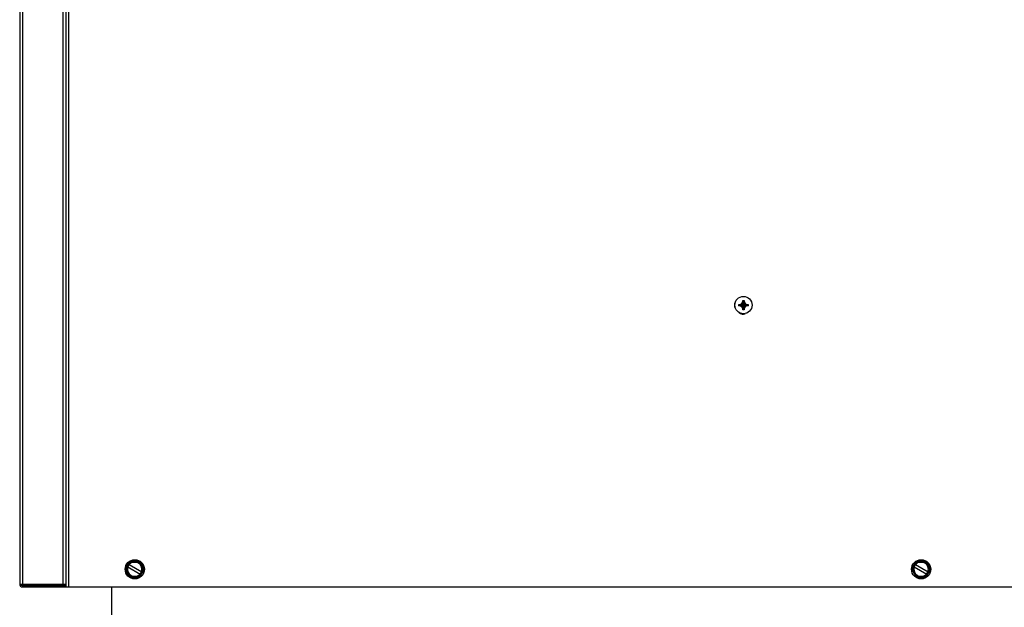
# Model space of a CAD drawing. Units: inches. Extents: x -58 to 97, y -17 to 90.
# Drawn here: x 54 to 75, y 7 to 19 of the extents above; entities that cross this region are included whole.
import ezdxf

# ---------------------------------------------------------------- set-up
doc = ezdxf.new("R2010")
doc.units = ezdxf.units.IN
doc.header["$LTSCALE"] = 2.42
doc.header["$MEASUREMENT"] = 0
doc.layers.get('0').update_dxf_attribs({"linetype": 'CONTINUOUS'})
doc.layers.add('AXIS', color=7, linetype='CONTINUOUS')

msp = doc.modelspace()

# ---------------------------------------------------------------- linework, layer by layer
at = {"color": 7, "linetype": 'Continuous'}
for p, q in [((54.17874, 31.45066), (54.17874, 7.07266)), ((54.23974, 31.45066), (54.23974, 7.07266)), ((55.11774, 7.07266), (55.11774, 31.51166)), ((55.17874, 7.01166), (55.17874, 31.45066)), ((55.23974, 7.01166), (55.23974, 31.51166)), ((69.76324, 13.17994), (69.76327, 13.18091)), ((69.76324, 13.15016), (69.76324, 13.17994)), ((69.7942, 12.98241), (69.76327, 13.18091)), ((69.76327, 12.98241), (69.7942, 13.18091)), ((69.7942, 13.18091), (69.79424, 13.17994)), ((69.79424, 13.17994), (69.79424, 13.15016)), ((69.67949, 13.09712), (69.68045, 13.09716)), ((69.67949, 13.0662), (69.87799, 13.09712)), ((69.67949, 13.09712), (69.87799, 13.0662)), ((69.68045, 13.06616), (69.67949, 13.0662)), ((69.68045, 13.09716), (69.71024, 13.09716)), ((69.71024, 13.06616), (69.68045, 13.06616)), ((69.71024, 13.09716), (69.74384, 13.11656)), ((69.71024, 13.06616), (69.84724, 13.09716)), ((69.71024, 13.09716), (69.84724, 13.06616)), ((69.74384, 13.04676), (69.71024, 13.06616)), ((69.74384, 13.11656), (69.76324, 13.15016)), ((69.74384, 13.11656), (69.81364, 13.04676)), ((69.74384, 13.04676), (69.81364, 13.11656)), ((69.76324, 13.01316), (69.74384, 13.04676)), ((69.79424, 13.01316), (69.76324, 13.15016)), ((69.76324, 13.01316), (69.79424, 13.15016)), ((69.76324, 12.98337), (69.76324, 13.01316)), ((69.76327, 12.98241), (69.76324, 12.98337)), ((69.79424, 12.98337), (69.7942, 12.98241)), ((69.79424, 13.15016), (69.81364, 13.11656)), ((69.81364, 13.04676), (69.79424, 13.01316)), ((69.79424, 13.01316), (69.79424, 12.98337)), ((69.81364, 13.11656), (69.84724, 13.09716)), ((69.84724, 13.06616), (69.81364, 13.04676)), ((69.84724, 13.09716), (69.87702, 13.09716)), ((69.87702, 13.06616), (69.84724, 13.06616)), ((69.87702, 13.09716), (69.87799, 13.09712)), ((69.87799, 13.0662), (69.87702, 13.06616)), ((56.45534, 7.39166), (56.55704, 7.56781)), ((56.4786, 7.39166), (56.56867, 7.54766)), ((56.50864, 7.44368), (56.77884, 7.28768)), ((56.53864, 7.49564), (56.80884, 7.33964)), ((56.56867, 7.54766), (56.55704, 7.56781)), ((56.55704, 7.56781), (56.76044, 7.56781)), ((56.56867, 7.54766), (56.7488, 7.54766)), ((56.7488, 7.54766), (56.76044, 7.56781)), ((56.7488, 7.54766), (56.83887, 7.39166)), ((56.76044, 7.56781), (56.86214, 7.39166)), ((73.40534, 7.39166), (73.50704, 7.56781)), ((73.4286, 7.39166), (73.51867, 7.54766)), ((73.45864, 7.44368), (73.72884, 7.28768)), ((73.48864, 7.49564), (73.75884, 7.33964)), ((73.50704, 7.56781), (73.71044, 7.56781)), ((73.51867, 7.54766), (73.50704, 7.56781)), ((73.51867, 7.54766), (73.6988, 7.54766)), ((73.6988, 7.54766), (73.71044, 7.56781)), ((73.6988, 7.54766), (73.78887, 7.39166)), ((73.71044, 7.56781), (73.81214, 7.39166)), ((56.55704, 7.21551), (56.45534, 7.39166)), ((56.4786, 7.39166), (56.45534, 7.39166)), ((56.56867, 7.23566), (56.4786, 7.39166)), ((56.56867, 7.23566), (56.55704, 7.21551)), ((56.7488, 7.23566), (56.56867, 7.23566)), ((56.7488, 7.23566), (56.83887, 7.39166)), ((56.7488, 7.23566), (56.76044, 7.21551)), ((56.86214, 7.39166), (56.76044, 7.21551)), ((56.83887, 7.39166), (56.86214, 7.39166)), ((73.4286, 7.39166), (73.40534, 7.39166)), ((73.50704, 7.21551), (73.40534, 7.39166)), ((73.51867, 7.23566), (73.4286, 7.39166)), ((73.51867, 7.23566), (73.50704, 7.21551)), ((73.6988, 7.23566), (73.51867, 7.23566)), ((73.6988, 7.23566), (73.78887, 7.39166)), ((73.6988, 7.23566), (73.71044, 7.21551)), ((73.81214, 7.39166), (73.71044, 7.21551)), ((73.78887, 7.39166), (73.81214, 7.39166)), ((54.17874, 7.07266), (55.17874, 7.07266)), ((54.23974, 7.04166), (54.23974, 7.01166)), ((54.23974, 7.04166), (55.17874, 7.04166)), ((54.23974, 7.01166), (91.79874, 7.01166)), ((56.15874, 7.01166), (56.15874, 1.75666)), ((56.76044, 7.21551), (56.55704, 7.21551)), ((73.71044, 7.21551), (73.50704, 7.21551))]:
    msp.add_line(p, q, dxfattribs=at)
for points in [[(69.76327, 13.18091), (69.77357, 13.18113), (69.7839, 13.18113), (69.7942, 13.18091)], [(69.67924, 13.08166), (69.67926, 13.08684), (69.67935, 13.09199), (69.67949, 13.09712)], [(69.67949, 13.0662), (69.67935, 13.07132), (69.67926, 13.07648), (69.67924, 13.08166)], [(69.7942, 12.98241), (69.7839, 12.98219), (69.77357, 12.98219), (69.76327, 12.98241)], [(69.87799, 13.09712), (69.87812, 13.09199), (69.87821, 13.08684), (69.87824, 13.08166)], [(69.87824, 13.08166), (69.87821, 13.07648), (69.87812, 13.07133), (69.87799, 13.0662)]]:
    msp.add_lwpolyline(points, dxfattribs=at)
for centre in [(56.65874, 7.39166), (73.60874, 7.39166)]:
    msp.add_circle(centre, 0.207, dxfattribs=at)
for centre, radius, start, end in [((56.65874, 7.39166), 0.1555, 161.123594, 318.876406), ((56.65874, 7.39166), 0.1555, 341.123594, 138.876406), ((73.60874, 7.39166), 0.1555, 161.123594, 318.876406), ((73.60874, 7.39166), 0.1555, 341.123594, 138.876406), ((54.23974, 7.07266), 0.061, 180, 270), ((54.23974, 7.07266), 0.031, 180, 270)]:
    msp.add_arc(centre, radius, start, end, dxfattribs=at)
at = {"layer": 'AXIS', "color": 7, "linetype": 'Continuous'}
for radius in [0.1865, 0.18524]:
    msp.add_circle((69.77874, 13.08166), radius, dxfattribs=at)
msp.add_arc((69.76874, 13.01166), 0.125, 227.993446, 292.84724, dxfattribs=at)

doc.saveas('drawing.dxf')
